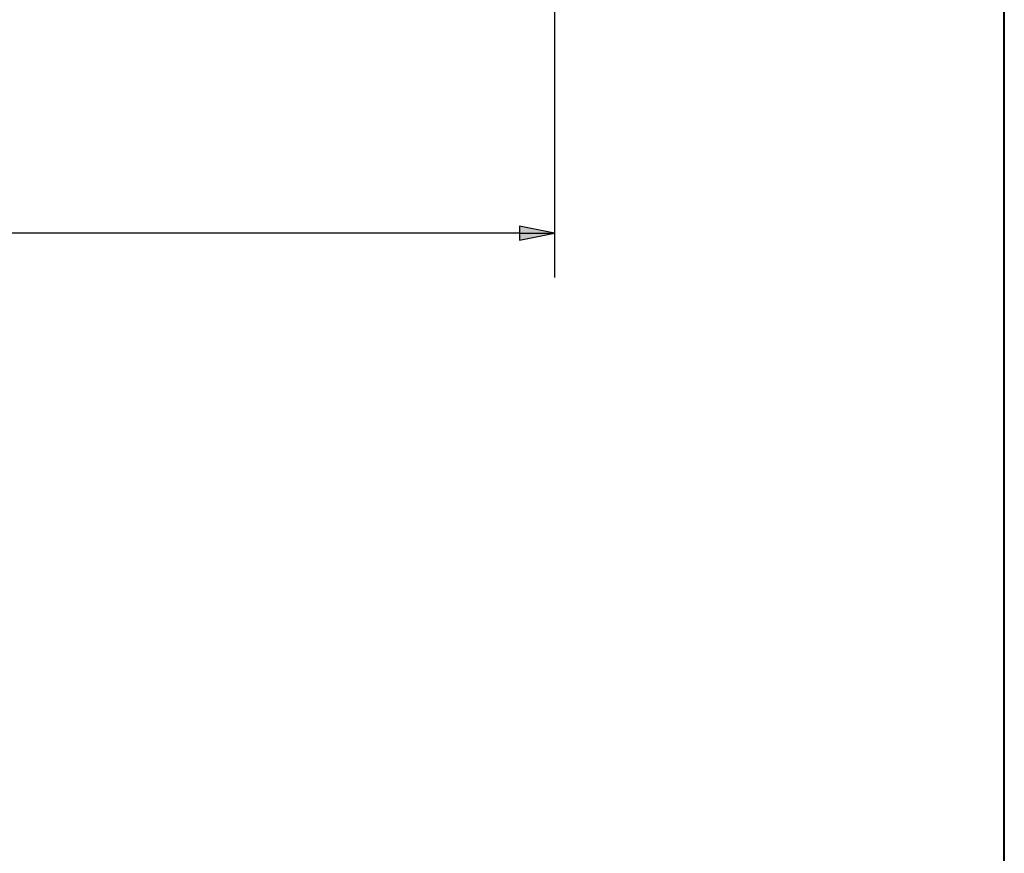
# Paper-space layout 'Layout1' of a CAD drawing. Units: inches. Extents: x 0 to 16.4, y 0 to 10.4.
# Drawn here: x 9.7 to 12.5, y 4.3 to 6.6 of the extents above; entities that cross this region are included whole.
import ezdxf

# ---------------------------------------------------------------- set-up
doc = ezdxf.new("R2010")
doc.units = ezdxf.units.IN
doc.header["$MEASUREMENT"] = 0
doc.layers.add('Border (ANSI)', color=7, linetype='Continuous', lineweight=70)
doc.layers.add('Dimension (ANSI)', color=7, linetype='Continuous', lineweight=25)
doc.layers.add('Viewport1ForCustomObjects_0', color=7, linetype='Continuous')

# ---------------------------------------------------------------- blocks, each defined once
blk = doc.blocks.new('CustomObjectsInViewport1_0')
at = {"layer": 'Border (ANSI)', "lineweight": 40}
blk.add_line((12.7895, 2.9925), (12.7895, 10.6775), dxfattribs=at)
at = {"layer": 'Dimension (ANSI)'}
for p, q in [((11.5204, 7.2857), (11.5204, 6.2033)), ((11.422, 6.3479), (11.422, 6.3086)), ((11.5204, 6.3283), (11.422, 6.3479)), ((11.422, 6.3283), (9.3543, 6.3283)), ((11.422, 6.3086), (11.5204, 6.3283)), ((11.422, 6.3283), (11.5204, 6.3283))]:
    blk.add_line(p, q, dxfattribs=at)
at = {"layer": 'Dimension (ANSI)', "linetype": 'Continuous'}
for points in [[(11.422, 6.3479), (11.5204, 6.3283), (11.422, 6.3283)], [(11.422, 6.3283), (11.5204, 6.3283), (11.422, 6.3086)]]:
    blk.add_solid(points, dxfattribs=at)

psp = doc.layouts.get("Layout1")

# ---------------------------------------------------------------- block references
at = {"layer": 'Viewport1ForCustomObjects_0'}
psp.add_blockref('CustomObjectsInViewport1_0', (-0.3225, -0.3225), dxfattribs=at)

doc.saveas('drawing.dxf')
